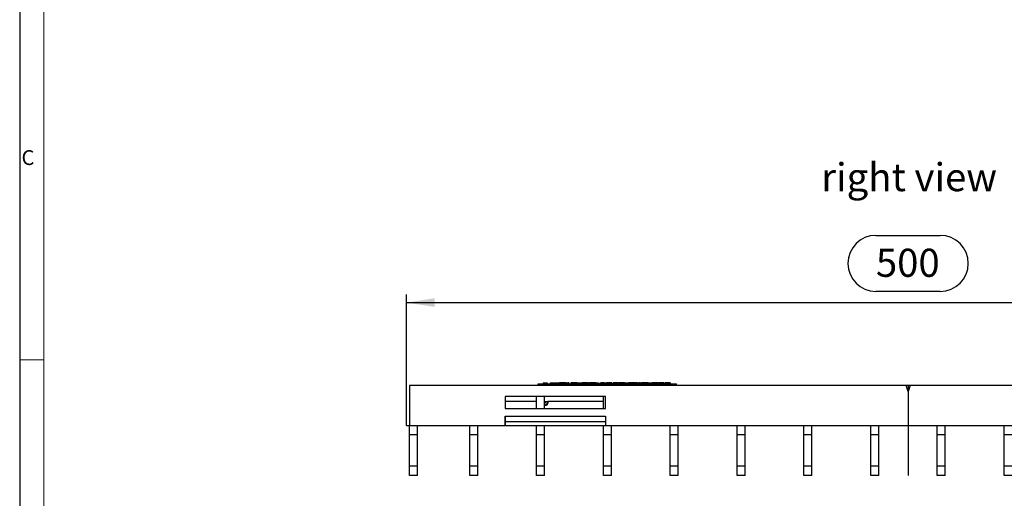
# Model space of a CAD drawing. Units: millimetres. Extents: x 28 to 1652, y 28 to 1160.
# Drawn here: x 28 to 519, y 525 to 764 of the extents above; entities that cross this region are included whole.
import ezdxf

# ---------------------------------------------------------------- set-up
doc = ezdxf.new("R2010")
doc.units = ezdxf.units.MM
doc.header["$LTSCALE"] = 4
doc.linetypes.add('CENTERX2', pattern=[20.32, 12.7, -2.54, 2.54, -2.54])
for name, color, linetype in [('HAURATON_CENTERLINE', 60, 'CENTERX2'), ('HAURATON_DIMENSIONING', 1, 'Continuous'), ('HAURATON_FRAME_LOGO', 1, 'Continuous'), ('HAURATON_TEXT', 40, 'Continuous')]:
    doc.layers.add(name, color=color, linetype=linetype)
doc.layers.add('HAURATON_PRODUCT_CONTOUR', color=7, linetype='Continuous', lineweight=25)
doc.styles.add('SLDTEXTSTYLE1', font='GOTHIC.TTF', dxfattribs={"width": 0.913})
doc.styles.add('SLDTEXTSTYLE2', font='ARIAL.TTF', dxfattribs={"width": 0.948})
doc.dimstyles.new('SLDDIMSTYLE0', dxfattribs={"dimtxt": 14, "dimasz": 14, "dimexe": 0, "dimexo": 0.0625, "dimgap": 3.5, "dimtad": 1, "dimdec": 0, "dimrnd": 1e-09, "dimzin": 12, "dimdsep": 46, "dimtxsty": 'SLDTEXTSTYLE2', "dimsah": 1, "dimcen": 0.09, "dimadec": 0, "dimazin": 3, "dimtfac": 1, "dimtdec": 0, "dimtofl": 0, "dimtmove": 0, "dimatfit": 3, "dimfxl": 1, "dimfrac": 2, "dimtolj": 1, "dimtzin": 12, "dimarcsym": 0})

# ---------------------------------------------------------------- blocks, each defined once
blk = doc.blocks.new('_D')
at = {"layer": 'HAURATON_DIMENSIONING'}
for p, q in [((454.7, 656.08), (486.79, 656.08)), ((486.79, 628.17), (454.7, 628.17)), ((220.75, 561.34), (220.75, 626.59)), ((720.75, 561.34), (720.75, 626.59)), ((220.75, 622.59), (720.75, 622.59))]:
    blk.add_line(p, q, dxfattribs=at)
for centre, start, end in [((454.7, 642.13), 90, 270), ((486.79, 642.13), 270, 90)]:
    blk.add_arc(centre, 13.95, start, end, dxfattribs=at)
for points in [[(220.75, 622.59), (234.75, 620.44), (234.75, 624.75)], [(720.75, 622.59), (706.75, 624.75), (706.75, 620.44)]]:
    blk.add_solid(points, dxfattribs=at)
at = {"layer": 'HAURATON_DIMENSIONING', "insert": (454.7, 649.43), "char_height": 14, "attachment_point": 1, "style": 'SLDTEXTSTYLE2'}
blk.add_mtext('500', dxfattribs=at)

msp = doc.modelspace()

# ---------------------------------------------------------------- linework, layer by layer
at = {"layer": 'HAURATON_CENTERLINE'}
for p, q in [((470.75, 581.34), (470.75, 536.34)), ((220.75, 561.34), (720.75, 561.34))]:
    msp.add_line(p, q, dxfattribs=at)
at = {"layer": 'HAURATON_FRAME_LOGO'}
msp.add_line((28, 1160), (28, 28), dxfattribs=at)
at = {"layer": 'HAURATON_FRAME_LOGO', "lineweight": 18}
for p, q in [((40, 1148), (40, 40)), ((28, 594), (40, 594))]:
    msp.add_line(p, q, dxfattribs=at)
at = {"layer": 'HAURATON_PRODUCT_CONTOUR'}
for p, q in [((222.25, 581.34), (222.25, 561.34)), ((469.75, 581.34), (222.25, 581.34)), ((286.4, 582.09), (355.4, 582.09)), ((286.4, 581.34), (286.4, 582.09)), ((288.92, 582.59), (288.92, 582.09)), ((288.92, 582.59), (290.92, 582.59)), ((290.92, 582.59), (290.92, 582.09)), ((292.4, 582.59), (292.4, 582.09)), ((292.4, 582.59), (294.4, 582.59)), ((294.4, 582.59), (294.4, 582.09)), ((294.4, 582.59), (297.09, 582.59)), ((297.09, 582.59), (297.09, 582.09)), ((298.54, 582.59), (297.09, 582.59)), ((300.42, 582.59), (298.54, 582.59)), ((298.54, 582.59), (298.54, 582.09)), ((300.42, 582.59), (300.42, 582.09)), ((300.43, 582.59), (300.99, 582.59)), ((300.99, 582.59), (300.99, 582.09)), ((301.2, 582.59), (301.2, 582.09)), ((301.72, 582.59), (301.2, 582.59)), ((301.72, 582.59), (301.72, 582.09)), ((302.7, 582.59), (302.7, 582.09)), ((303.22, 582.59), (302.7, 582.59)), ((303.22, 582.59), (303.22, 582.09)), ((303.23, 582.59), (303.22, 582.59)), ((303.23, 582.59), (303.23, 582.09)), ((305.26, 582.59), (303.23, 582.59)), ((305.26, 582.59), (305.26, 582.09)), ((305.82, 582.59), (305.26, 582.59)), ((305.82, 582.59), (305.82, 582.09)), ((305.82, 582.59), (306.93, 582.59)), ((306.93, 582.59), (307.98, 582.59)), ((306.93, 582.59), (306.93, 582.09)), ((307.98, 582.59), (307.98, 582.09)), ((307.98, 582.59), (308.31, 582.59)), ((308.31, 582.59), (308.31, 582.09)), ((311.28, 582.59), (308.31, 582.59)), ((311.28, 582.59), (311.28, 582.09)), ((311.29, 582.59), (312.05, 582.59)), ((312.05, 582.59), (312.05, 582.09)), ((312.57, 582.59), (312.05, 582.59)), ((312.57, 582.59), (312.57, 582.09)), ((312.58, 582.59), (312.57, 582.59)), ((312.58, 582.59), (312.58, 582.09)), ((314.61, 582.59), (312.58, 582.59)), ((314.61, 582.59), (314.61, 582.09)), ((315.17, 582.59), (314.61, 582.59)), ((315.17, 582.59), (315.17, 582.09)), ((315.17, 582.59), (316.35, 582.59)), ((316.35, 582.59), (316.35, 582.09)), ((317.12, 582.59), (317.12, 582.09)), ((317.12, 582.59), (317.8, 582.59)), ((317.82, 582.59), (317.82, 582.09)), ((318.81, 582.59), (317.82, 582.59)), ((319.33, 582.59), (318.81, 582.59)), ((318.81, 582.59), (318.81, 582.09)), ((319.33, 582.59), (319.33, 582.09)), ((319.34, 582.59), (319.61, 582.59)), ((319.61, 582.59), (320.42, 582.59)), ((319.61, 582.59), (319.61, 582.09)), ((320.42, 582.59), (320.42, 582.09)), ((322.13, 582.59), (320.42, 582.59)), ((322.65, 582.59), (322.13, 582.59)), ((322.13, 582.59), (322.13, 582.09)), ((322.65, 582.59), (322.65, 582.09)), ((323.17, 582.59), (322.65, 582.59)), ((323.17, 582.59), (323.17, 582.09)), ((323.59, 582.59), (323.59, 582.09)), ((323.59, 582.59), (323.68, 582.59)), ((323.69, 582.59), (323.69, 582.09)), ((324.95, 582.59), (323.69, 582.59)), ((324.95, 582.59), (324.95, 582.09)), ((326.29, 582.59), (324.95, 582.59)), ((326.29, 582.59), (326.29, 582.09)), ((326.31, 582.59), (326.78, 582.59)), ((326.81, 582.59), (326.81, 582.09)), ((328.07, 582.59), (326.81, 582.59)), ((328.07, 582.59), (328.07, 582.09)), ((329.41, 582.59), (328.07, 582.59)), ((329.41, 582.59), (329.41, 582.09)), ((329.42, 582.59), (331.64, 582.59)), ((332.16, 582.59), (331.64, 582.59)), ((331.64, 582.59), (331.64, 582.09)), ((332.16, 582.59), (332.16, 582.09)), ((332.84, 582.59), (332.16, 582.59)), ((332.84, 582.59), (332.84, 582.09)), ((334.28, 582.59), (332.84, 582.59)), ((334.28, 582.59), (334.28, 582.09)), ((334.98, 582.59), (334.28, 582.59)), ((334.98, 582.59), (334.98, 582.09)), ((335, 582.59), (335.24, 582.59)), ((335.24, 582.59), (335.33, 582.59)), ((335.24, 582.59), (335.24, 582.09)), ((335.33, 582.59), (335.33, 582.09)), ((335.85, 582.59), (335.33, 582.59)), ((335.85, 582.59), (335.85, 582.09)), ((335.85, 582.59), (336.68, 582.59)), ((336.68, 582.59), (336.68, 582.09)), ((337.3, 582.59), (336.73, 582.59)), ((336.73, 582.59), (336.73, 582.09)), ((337.3, 582.59), (337.3, 582.09)), ((337.31, 582.59), (337.95, 582.59)), ((337.96, 582.59), (337.96, 582.09)), ((339.41, 582.59), (337.96, 582.59)), ((341.29, 582.59), (339.41, 582.59)), ((339.41, 582.59), (339.41, 582.09)), ((341.29, 582.59), (341.29, 582.09)), ((341.31, 582.59), (343.2, 582.59)), ((343.21, 582.59), (343.21, 582.09)), ((344.92, 582.59), (343.21, 582.59)), ((344.92, 582.59), (344.92, 582.09)), ((345.44, 582.59), (344.92, 582.59)), ((345.44, 582.59), (345.44, 582.09)), ((345.96, 582.59), (345.44, 582.59)), ((345.96, 582.59), (345.96, 582.09)), ((345.96, 582.59), (346.47, 582.59)), ((346.48, 582.59), (346.48, 582.09)), ((347.78, 582.59), (346.48, 582.59)), ((347.78, 582.59), (347.78, 582.09)), ((349.08, 582.59), (347.78, 582.59)), ((349.08, 582.59), (349.08, 582.09)), ((349.09, 582.59), (349.3, 582.59)), ((349.3, 582.59), (349.3, 582.09)), ((349.6, 582.59), (349.6, 582.09)), ((350.9, 582.59), (349.6, 582.59)), ((350.9, 582.59), (350.9, 582.09)), ((352.2, 582.59), (350.9, 582.59)), ((352.2, 582.59), (352.2, 582.09)), ((355.4, 581.34), (355.4, 582.09)), ((471.75, 581.34), (469.75, 581.34)), ((470.75, 578.34), (469.75, 581.34)), ((471.75, 581.34), (470.75, 578.34)), ((719.25, 581.34), (471.75, 581.34)), ((320, 575.84), (270, 575.84)), ((270, 575.84), (270, 569.84)), ((285.6, 569.84), (285.6, 575.84)), ((289.6, 569.84), (289.6, 575.84)), ((318.9, 569.84), (318.9, 575.84)), ((320, 569.84), (320, 575.84)), ((285.6, 573.34), (270, 573.34)), ((270, 569.84), (320, 569.84)), ((289.6, 573.34), (289.72, 573.34)), ((289.72, 573.34), (290.43, 573.34)), ((290.43, 573.34), (291.14, 573.34)), ((318.9, 573.34), (291.14, 573.34)), ((270, 565.94), (270.1, 565.94)), ((270, 561.34), (270, 565.94)), ((270.1, 563.3), (270.1, 565.94)), ((270.1, 565.94), (319.9, 565.94)), ((319.9, 565.94), (320, 565.94)), ((319.9, 565.94), (319.9, 563.3)), ((320, 565.94), (320, 561.34)), ((222.25, 556.66), (222.25, 561.34)), ((222.25, 561.34), (270, 561.34)), ((226.25, 556.66), (226.25, 561.34)), ((252.3, 556.66), (252.3, 561.34)), ((256.3, 556.66), (256.3, 561.34)), ((270.1, 561.22), (270.1, 563.3)), ((270.1, 563.3), (319.9, 563.3)), ((319.9, 561.22), (270.1, 561.22)), ((285.6, 556.66), (285.6, 561.22)), ((289.6, 556.66), (289.6, 561.22)), ((318.9, 556.66), (318.9, 561.22)), ((319.9, 563.3), (319.9, 561.22)), ((320, 561.34), (319.9, 561.34)), ((320, 561.34), (621.5, 561.34)), ((322.9, 556.66), (322.9, 561.34)), ((352.2, 556.66), (352.2, 561.34)), ((356.2, 556.66), (356.2, 561.34)), ((385.5, 556.66), (385.5, 561.34)), ((389.5, 556.66), (389.5, 561.34)), ((418.8, 556.66), (418.8, 561.34)), ((422.8, 556.66), (422.8, 561.34)), ((452.1, 556.66), (452.1, 561.34)), ((456.1, 556.66), (456.1, 561.34)), ((485.3, 556.66), (485.3, 561.34)), ((489.3, 556.66), (489.3, 561.34)), ((518.7, 556.66), (518.7, 561.34)), ((222.25, 541.03), (222.25, 556.66)), ((226.25, 556.66), (222.25, 556.66)), ((226.25, 541.03), (226.25, 556.66)), ((252.3, 541.03), (252.3, 556.66)), ((256.3, 556.66), (252.3, 556.66)), ((256.3, 541.03), (256.3, 556.66)), ((285.6, 541.03), (285.6, 556.66)), ((289.6, 556.66), (285.6, 556.66)), ((289.6, 541.03), (289.6, 556.66)), ((318.9, 541.03), (318.9, 556.66)), ((322.9, 556.66), (318.9, 556.66)), ((322.9, 541.03), (322.9, 556.66)), ((352.2, 541.03), (352.2, 556.66)), ((356.2, 556.66), (352.2, 556.66)), ((356.2, 541.03), (356.2, 556.66)), ((385.5, 541.03), (385.5, 556.66)), ((389.5, 556.66), (385.5, 556.66)), ((389.5, 541.03), (389.5, 556.66)), ((418.8, 541.03), (418.8, 556.66)), ((422.8, 556.66), (418.8, 556.66)), ((422.8, 541.03), (422.8, 556.66)), ((452.1, 541.03), (452.1, 556.66)), ((456.1, 556.66), (452.1, 556.66)), ((456.1, 541.03), (456.1, 556.66)), ((485.3, 541.03), (485.3, 556.66)), ((489.3, 556.66), (485.3, 556.66)), ((489.3, 541.03), (489.3, 556.66)), ((518.7, 541.03), (518.7, 556.66)), ((522.7, 556.66), (518.7, 556.66)), ((222.25, 536.34), (222.25, 541.03)), ((226.25, 541.03), (222.25, 541.03)), ((226.25, 536.34), (226.25, 541.03)), ((252.3, 536.34), (252.3, 541.03)), ((256.3, 541.03), (252.3, 541.03)), ((256.3, 536.34), (256.3, 541.03)), ((285.6, 536.34), (285.6, 541.03)), ((289.6, 541.03), (285.6, 541.03)), ((289.6, 536.34), (289.6, 541.03)), ((318.9, 536.34), (318.9, 541.03)), ((322.9, 541.03), (318.9, 541.03)), ((322.9, 536.34), (322.9, 541.03)), ((352.2, 536.34), (352.2, 541.03)), ((356.2, 541.03), (352.2, 541.03)), ((356.2, 536.34), (356.2, 541.03)), ((385.5, 536.34), (385.5, 541.03)), ((389.5, 541.03), (385.5, 541.03)), ((389.5, 536.34), (389.5, 541.03)), ((418.8, 536.34), (418.8, 541.03)), ((422.8, 541.03), (418.8, 541.03)), ((422.8, 536.34), (422.8, 541.03)), ((452.1, 536.34), (452.1, 541.03)), ((456.1, 541.03), (452.1, 541.03)), ((456.1, 536.34), (456.1, 541.03)), ((485.3, 536.34), (485.3, 541.03)), ((489.3, 541.03), (485.3, 541.03)), ((489.3, 536.34), (489.3, 541.03)), ((518.7, 536.34), (518.7, 541.03)), ((522.7, 541.03), (518.7, 541.03)), ((226.25, 536.34), (222.25, 536.34)), ((256.3, 536.34), (252.3, 536.34)), ((289.6, 536.34), (285.6, 536.34)), ((322.9, 536.34), (318.9, 536.34)), ((356.2, 536.34), (352.2, 536.34)), ((389.5, 536.34), (385.5, 536.34)), ((422.8, 536.34), (418.8, 536.34)), ((456.1, 536.34), (452.1, 536.34)), ((489.3, 536.34), (485.3, 536.34)), ((522.7, 536.34), (518.7, 536.34))]:
    msp.add_line(p, q, dxfattribs=at)
for radius in [2, 0.125, 0.832, 1.71]:
    msp.add_arc((289.6, 573.34), radius, 270, 0, dxfattribs=at)

# ---------------------------------------------------------------- texts
at = {"layer": 'HAURATON_FRAME_LOGO', "insert": (28.9, 698.59), "char_height": 7.41, "attachment_point": 1, "style": 'SLDTEXTSTYLE1'}
msp.add_mtext('C', dxfattribs=at)
at = {"layer": 'HAURATON_TEXT', "insert": (471.25, 692.13), "char_height": 14, "attachment_point": 2, "style": 'SLDTEXTSTYLE2'}
msp.add_mtext('right view', dxfattribs=at)

# ---------------------------------------------------------------- dimensions: what is measured, and where the dimension line sits
at = {"layer": 'HAURATON_DIMENSIONING'}
dim = msp.add_linear_dim(base=(720.75, 622.59), p1=(220.75, 561.34), p2=(720.75, 561.34), dimstyle='SLDDIMSTYLE0', dxfattribs=at)
dim.commit()
dim.dimension.update_dxf_attribs({"geometry": '_D', "text_midpoint": (470.75, 622.59), "dimtype": 160})

doc.saveas('drawing.dxf')
